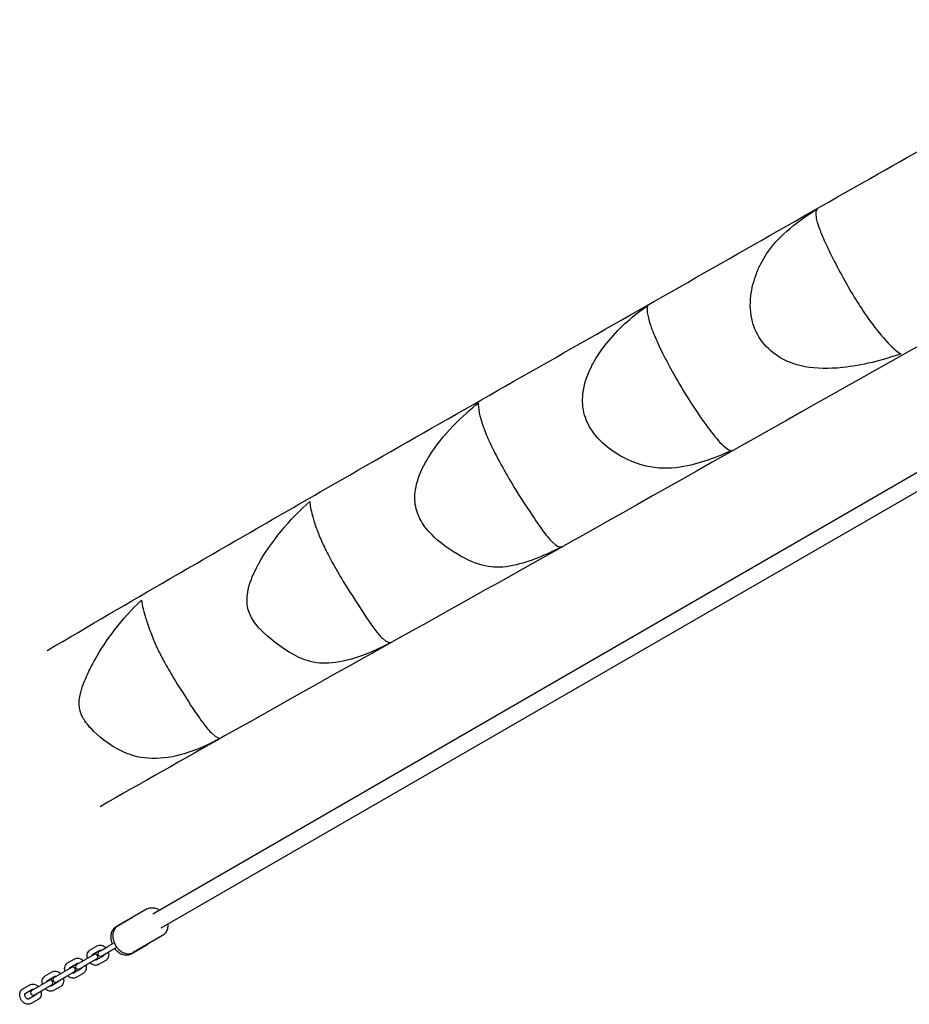
# Model space of a CAD drawing. Units: millimetres. Extents: x -14913 to -4805, y 1234 to 12245.
# Drawn here: x -12855 to -11985, y 3702 to 4665 of the extents above; entities that cross this region are included whole.
import ezdxf

# ---------------------------------------------------------------- set-up
doc = ezdxf.new("R2010")
doc.units = ezdxf.units.MM
doc.layers.add('SW_Toestellen', color=2, linetype='Continuous')

msp = doc.modelspace()

# ---------------------------------------------------------------- linework, layer by layer
at = {"layer": 'SW_Toestellen'}
for p, q in [((-11633.09, 4420.72), (-12725.09, 3790.26)), ((-11625.09, 4406.87), (-12717.09, 3776.4)), ((-12730.43, 3795.26), (-12759.21, 3778.64)), ((-12744.82, 3786.95), (-12761.35, 3777.4)), ((-12715.43, 3769.28), (-12744.21, 3752.66)), ((-12786.42, 3755.14), (-12779.38, 3759.2)), ((-12776.07, 3754.47), (-12769.03, 3758.54)), ((-12763.84, 3761.54), (-12769.03, 3758.54)), ((-12766.53, 3754.21), (-12761.34, 3757.21)), ((-12746.35, 3751.42), (-12729.82, 3760.97)), ((-12782.52, 3750.75), (-12791.02, 3745.84)), ((-12783.92, 3750.81), (-12776.88, 3754.87)), ((-12773.63, 3749.24), (-12780.67, 3745.18)), ((-12776.07, 3754.47), (-12777.53, 3753.63)), ((-12775.03, 3749.3), (-12773.57, 3750.14)), ((-12773.57, 3750.14), (-12766.53, 3754.21)), ((-12804.5, 3738.06), (-12813, 3733.15)), ((-12808.4, 3742.44), (-12801.36, 3746.51)), ((-12805.9, 3738.11), (-12798.86, 3742.18)), ((-12798.06, 3741.78), (-12799.52, 3740.94)), ((-12798.06, 3741.78), (-12791.02, 3745.84)), ((-12797.02, 3736.61), (-12795.56, 3737.45)), ((-12795.56, 3737.45), (-12788.52, 3741.51)), ((-12788.52, 3741.51), (-12780.02, 3746.42)), ((-12771.13, 3744.91), (-12778.17, 3740.85)), ((-12830.39, 3729.75), (-12823.35, 3733.82)), ((-12827.89, 3725.42), (-12820.85, 3729.49)), ((-12820.04, 3729.09), (-12821.5, 3728.24)), ((-12820.04, 3729.09), (-12813, 3733.15)), ((-12817.54, 3724.76), (-12810.5, 3728.82)), ((-12810.5, 3728.82), (-12802, 3733.73)), ((-12795.61, 3736.55), (-12802.65, 3732.48)), ((-12793.11, 3732.22), (-12800.15, 3728.15)), ((-12852.37, 3717.06), (-12845.33, 3721.12)), ((-12842.03, 3716.39), (-12834.98, 3720.46)), ((-12826.48, 3725.37), (-12834.98, 3720.46)), ((-12832.48, 3716.13), (-12823.98, 3721.04)), ((-12817.6, 3723.86), (-12824.64, 3719.79)), ((-12815.1, 3719.53), (-12822.14, 3715.46)), ((-12819, 3723.91), (-12817.54, 3724.76)), ((-12849.87, 3712.73), (-12842.83, 3716.79)), ((-12839.58, 3711.17), (-12846.62, 3707.1)), ((-12842.03, 3716.39), (-12843.49, 3715.55)), ((-12840.99, 3711.22), (-12839.53, 3712.06)), ((-12839.53, 3712.06), (-12832.48, 3716.13)), ((-12837.08, 3706.84), (-12844.12, 3702.77))]:
    msp.add_line(p, q, dxfattribs=at)
for centre, start, end in [((-12781.27, 3748.59), 300, 120), ((-12776.28, 3751.46), 120, 300), ((-12803.25, 3735.89), 300, 120), ((-12798.27, 3738.77), 120, 300), ((-12820.25, 3726.08), 120, 300), ((-12825.23, 3723.2), 300, 120), ((-12842.24, 3713.39), 120, 300)]:
    msp.add_arc(centre, 2.5, start, end, dxfattribs=at)
for points, knots in [([(-12828.34, 4048.07), (-12787.87, 4071.92), (-12747.82, 4095.33), (-12651.79, 4151.11), (-12596.06, 4183.2), (-12455.02, 4264.11), (-12369.4, 4312.85), (-12196.61, 4410.97), (-12109.59, 4461.02), (-11945.14, 4554.16), (-11872.01, 4594.28), (-11786.01, 4645.48), (-11769.92, 4655.21), (-11753.52, 4665.24)], [88.599137, 88.599137, 88.599137, 88.599137, 109.224235, 109.224235, 138.373046, 138.373046, 182.861287, 182.861287, 226.604879, 226.604879, 265.469365, 265.469365, 273.88646, 273.88646, 273.88646, 273.88646]), ([(-11560.35, 4575.15), (-11580.33, 4564.29), (-11600.31, 4553.41), (-11680.24, 4509.79), (-11740.18, 4476.87), (-11954.9, 4358.24), (-12109.44, 4270.69), (-12395.06, 4109.59), (-12524.9, 4037.66), (-12695.13, 3941.73), (-12736.05, 3918.55), (-12776.68, 3895.35)], [0, 0, 0, 0, 10.000003, 10.000003, 40.000065, 40.000065, 117.579043, 117.579043, 182.267481, 182.267481, 202.829647, 202.829647, 202.829647, 202.829647]), ([(-12134.37, 4416.74), (-12133, 4420.34), (-12131.44, 4423.8), (-12123.14, 4439.87), (-12114.8, 4449.41), (-12095.68, 4466.22), (-12085.19, 4473.75), (-12075.07, 4480.14)], [-8.86162, -8.86162, -8.86162, -8.86162, -7.800131, -7.800131, -3.6604, -3.6604, -0.049984, -0.049984, -0.049984, -0.049984]), ([(-12075.07, 4480.14), (-12076.13, 4478.68), (-12076.66, 4475.9), (-12075.61, 4469), (-12074.51, 4465.22), (-12071.39, 4457.37), (-12070.53, 4455.31), (-12069.58, 4453.11)], [-20.236252, -20.236252, -20.236252, -20.236252, -17.33851, -17.33851, -15.179931, -15.179931, -14.500649, -14.500649, -14.500649, -14.500649]), ([(-12069.58, 4453.11), (-12067.48, 4448.25), (-12064.92, 4442.71), (-12058.79, 4430.1), (-12055.03, 4422.75), (-12047.49, 4408.9), (-12043.86, 4402.53), (-12036.14, 4389.7), (-12032.25, 4383.63), (-12023.63, 4370.96), (-12019.26, 4365.13), (-12007.84, 4351.03), (-12001.88, 4345.23), (-11996.52, 4340.55), (-11994.68, 4339.14), (-11993.21, 4338.37)], [-14.500649, -14.500649, -14.500649, -14.500649, -12.99738, -12.99738, -11.235413, -11.235413, -9.754639, -9.754639, -8.185008, -8.185008, -6.159347, -6.159347, -2.272505, -2.272505, -0.050875, -0.050875, -0.050875, -0.050875]), ([(-11993.21, 4338.37), (-12010.26, 4332), (-12032, 4326.9), (-12063.34, 4323.52), (-12075.56, 4323.64), (-12097.73, 4327.82), (-12105.66, 4331.41), (-12117.95, 4338.76), (-12123.71, 4343.76), (-12132.95, 4355.74), (-12136.25, 4362.44), (-12140.44, 4377.96), (-12140.82, 4386.52), (-12138.95, 4402.47), (-12137, 4409.84), (-12134.37, 4416.74)], [-23.440868, -23.440868, -23.440868, -23.440868, -20.948105, -20.948105, -19.10387, -19.10387, -17.29103, -17.29103, -15.233101, -15.233101, -13.202922, -13.202922, -10.897305, -10.897305, -8.86162, -8.86162, -8.86162, -8.86162]), ([(-12294.85, 4327.79), (-12286.21, 4344.16), (-12273.11, 4358.86), (-12254.45, 4375.57), (-12247.89, 4380.72), (-12240.87, 4385.4)], [-7.76453, -7.76453, -7.76453, -7.76453, -2.603148, -2.603148, -0.050112, -0.050112, -0.050112, -0.050112]), ([(-12240.87, 4385.4), (-12241.78, 4383.57), (-12241.5, 4379.9), (-12240.39, 4374.43), (-12239.92, 4372.56), (-12238.44, 4367.59), (-12237.31, 4364.3), (-12235.84, 4360.55)], [-30.593566, -30.593566, -30.593566, -30.593566, -26.45757, -26.45757, -24.649625, -24.649625, -22.180513, -22.180513, -22.180513, -22.180513]), ([(-12235.84, 4360.55), (-12235.11, 4358.67), (-12234.3, 4356.69), (-12231.09, 4349.17), (-12228.25, 4343.09), (-12221.38, 4329.51), (-12217.47, 4322.28), (-12208.42, 4306.46), (-12203.38, 4298.18), (-12192.9, 4281.82), (-12187.22, 4273.46), (-12177.99, 4261.02), (-12172.91, 4254.54), (-12163.46, 4245.16), (-12160.7, 4243.9), (-12159.03, 4243.65)], [-22.180513, -22.180513, -22.180513, -22.180513, -20.944995, -20.944995, -17.779589, -17.779589, -14.496283, -14.496283, -10.736641, -10.736641, -6.485562, -6.485562, -3.305129, -3.305129, -0.049966, -0.049966, -0.049966, -0.049966]), ([(-12159.03, 4243.65), (-12171.68, 4237.73), (-12190.41, 4230.25), (-12220.18, 4225.85), (-12231.17, 4225.97), (-12255.51, 4231.58), (-12266.72, 4237.48), (-12281.88, 4248.04), (-12288.38, 4253.95), (-12297.48, 4266.14), (-12300.59, 4272.04), (-12304.45, 4285.31), (-12304.92, 4292.29), (-12303.13, 4308.54), (-12300.02, 4317.52), (-12295.54, 4326.46), (-12295.2, 4327.12), (-12294.85, 4327.79)], [-25.846439, -25.846439, -25.846439, -25.846439, -21.955285, -21.955285, -19.56868, -19.56868, -16.771771, -16.771771, -14.402998, -14.402998, -12.534185, -12.534185, -10.560484, -10.560484, -7.973884, -7.973884, -7.76453, -7.76453, -7.76453, -7.76453]), ([(-12456.7, 4234.74), (-12456.06, 4235.82), (-12455.41, 4236.9), (-12441.62, 4258.94), (-12421.53, 4278.59), (-12406.45, 4290.28)], [-6.058555, -6.058555, -6.058555, -6.058555, -5.770195, -5.770195, -0.05024, -0.05024, -0.05024, -0.05024]), ([(-12406.45, 4290.28), (-12406.71, 4288.29), (-12406.44, 4284.92), (-12404.79, 4276.98), (-12403.57, 4272.54), (-12401.64, 4267.15)], [-19.436171, -19.436171, -19.436171, -19.436171, -16.982571, -16.982571, -14.964052, -14.964052, -14.964052, -14.964052]), ([(-12401.64, 4267.15), (-12401.36, 4266.35), (-12401.05, 4265.52), (-12399.08, 4260.29), (-12396.96, 4255.24), (-12391.75, 4244.15), (-12388.87, 4238.48), (-12381.73, 4225.31), (-12377.59, 4218.17), (-12366.13, 4199.2), (-12358.96, 4188.21), (-12351.02, 4176.29), (-12346.37, 4169.42), (-12339.1, 4159.65), (-12336.4, 4156.42), (-12329.38, 4149.58), (-12326.57, 4149.2), (-12325.11, 4149.4)], [-14.964052, -14.964052, -14.964052, -14.964052, -14.662899, -14.662899, -13.104027, -13.104027, -11.687042, -11.687042, -10.032401, -10.032401, -7.176427, -7.176427, -5.04964, -5.04964, -3.338536, -3.338536, -0.049557, -0.049557, -0.049557, -0.049557]), ([(-12325.11, 4149.4), (-12335.94, 4143.87), (-12352.99, 4135.88), (-12378.89, 4129.62), (-12386.85, 4129.13), (-12401.48, 4130.73), (-12409.58, 4133.11), (-12428.78, 4143.03), (-12440.35, 4150.44), (-12455.6, 4164.72), (-12459.72, 4170), (-12465.42, 4180.01), (-12467.32, 4185.3), (-12469.11, 4197.62), (-12468.53, 4204.27), (-12464.86, 4219.1), (-12461.09, 4227.26), (-12456.7, 4234.74)], [-22.232284, -22.232284, -22.232284, -22.232284, -18.669294, -18.669294, -16.493859, -16.493859, -14.226389, -14.226389, -12.209009, -12.209009, -10.891805, -10.891805, -9.574743, -9.574743, -8.037913, -8.037913, -6.058555, -6.058555, -6.058555, -6.058555]), ([(-12571.35, 4193.98), (-12571.27, 4190.65), (-12570.28, 4185.49), (-12568.05, 4177.15), (-12566.9, 4173.18), (-12565.14, 4168.25)], [-16.574617, -16.574617, -16.574617, -16.574617, -13.514034, -13.514034, -11.922152, -11.922152, -11.922152, -11.922152]), ([(-12565.14, 4168.25), (-12564.52, 4166.51), (-12563.82, 4164.64), (-12561.47, 4158.7), (-12559.53, 4154.21), (-12554.86, 4144.47), (-12552.34, 4139.6), (-12546.21, 4128.47), (-12542.62, 4122.33), (-12531.17, 4103.55), (-12521.81, 4089.09), (-12513.01, 4075.93), (-12510.19, 4071.91), (-12505.09, 4065.17), (-12502.62, 4062.25), (-12495.66, 4055.77), (-12492.96, 4055.71), (-12491.7, 4056.02)], [-11.922152, -11.922152, -11.922152, -11.922152, -11.359917, -11.359917, -10.23461, -10.23461, -9.212823, -9.212823, -8.061427, -8.061427, -5.917866, -5.917866, -4.529287, -4.529287, -3.025566, -3.025566, -0.049298, -0.049298, -0.049298, -0.049298]), ([(-12491.7, 4056.02), (-12503.79, 4049.71), (-12517.48, 4043.57), (-12541.97, 4036.41), (-12551.07, 4035.35), (-12567.3, 4035.99), (-12574.79, 4038.04), (-12594.42, 4047.11), (-12608.41, 4057.84), (-12621.29, 4069.99), (-12624.96, 4074.46), (-12629.88, 4082.69), (-12631.51, 4086.79), (-12633.15, 4096.05), (-12633.06, 4101.34), (-12629.91, 4116.15), (-12625.99, 4124.64), (-12621.96, 4132.07), (-12621.78, 4132.4), (-12621.6, 4132.73)], [-23.677211, -23.677211, -23.677211, -23.677211, -21.941314, -21.941314, -20.434059, -20.434059, -18.754146, -18.754146, -15.94402, -15.94402, -14.044986, -14.044986, -12.335027, -12.335027, -10.506231, -10.506231, -7.875157, -7.875157, -7.754802, -7.754802, -7.754802, -7.754802]), ([(-12787.5, 4027.95), (-12785.48, 4032.11), (-12783.41, 4035.99), (-12770.96, 4058.12), (-12755.56, 4079.27), (-12736, 4097.24)], [-9.481039, -9.481039, -9.481039, -9.481039, -8.080401, -8.080401, -0.051208, -0.051208, -0.051208, -0.051208]), ([(-12736, 4097.24), (-12735.62, 4092.44), (-12733.73, 4085.5), (-12730.56, 4075.45), (-12728.97, 4070.81), (-12727.11, 4065.88)], [-44.277994, -44.277994, -44.277994, -44.277994, -36.05505, -36.05505, -31.031737, -31.031737, -31.031737, -31.031737]), ([(-12727.11, 4065.88), (-12726.22, 4063.53), (-12725.27, 4061.1), (-12722.51, 4054.44), (-12720.77, 4050.6), (-12717.17, 4043.21), (-12715.18, 4039.42), (-12710.26, 4030.58), (-12707.08, 4025.17), (-12698.4, 4011.02), (-12691.49, 4000.02), (-12682.28, 3986.11), (-12678.97, 3981.33), (-12672.89, 3973.25), (-12669.81, 3969.54), (-12662.71, 3962.84), (-12659.99, 3961.99), (-12658.25, 3962.58)], [-31.031737, -31.031737, -31.031737, -31.031737, -28.631733, -28.631733, -24.46499, -24.46499, -20.283079, -20.283079, -15.501711, -15.501711, -10.563753, -10.563753, -7.498768, -7.498768, -4.469465, -4.469465, -0.049969, -0.049969, -0.049969, -0.049969]), ([(-12658.25, 3962.58), (-12669.57, 3956.48), (-12681.93, 3950.85), (-12704.46, 3944.08), (-12715.09, 3942.17), (-12735.64, 3942.73), (-12744.94, 3944.85), (-12768.33, 3955.36), (-12779.66, 3965.72), (-12789.71, 3976.21), (-12792.21, 3980.04), (-12795.36, 3985.96), (-12796.46, 3989.23), (-12797.35, 3996.76), (-12797.03, 4001.28), (-12793.87, 4013.77), (-12790.76, 4021.22), (-12787.5, 4027.95)], [-21.622079, -21.622079, -21.622079, -21.622079, -20.338991, -20.338991, -19.285858, -19.285858, -18.310579, -18.310579, -16.768597, -16.768597, -15.306554, -15.306554, -13.611001, -13.611001, -11.748306, -11.748306, -9.481039, -9.481039, -9.481039, -9.481039]), ([(-12730.43, 3795.26), (-12729.43, 3795.84), (-12728.32, 3796.22), (-12725.97, 3796.57), (-12724.74, 3796.52), (-12722.19, 3796), (-12720.89, 3795.49), (-12719.26, 3794.58), (-12718.87, 3794.33), (-12718.49, 3794.07)], [1.5707963, 1.5707963, 1.5707963, 1.5707963, 1.842744, 1.842744, 2.1288741, 2.1288741, 2.4456168, 2.4456168, 2.5483273, 2.5483273, 2.5483273, 2.5483273]), ([(-12761.35, 3777.4), (-12762.34, 3776.83), (-12763.22, 3776.06), (-12764.68, 3774.2), (-12765.24, 3773.09), (-12766.04, 3770.62), (-12766.24, 3769.23), (-12766.23, 3766.3), (-12766, 3764.76), (-12765.36, 3762.49), (-12765.1, 3761.73), (-12764.79, 3760.99)], [0, 0, 0, 0, 0.278069, 0.278069, 0.569642, 0.569642, 0.888486, 0.888486, 1.224787, 1.224787, 1.394838, 1.394838, 1.394838, 1.394838]), ([(-12759.21, 3778.64), (-12760.21, 3778.07), (-12761.09, 3777.29), (-12762.57, 3775.44), (-12763.14, 3774.34), (-12763.97, 3771.88), (-12764.18, 3770.5), (-12764.21, 3767.58), (-12764, 3766.04), (-12763.17, 3762.98), (-12762.54, 3761.48), (-12760.94, 3758.65), (-12759.97, 3757.34), (-12757.76, 3755.02), (-12756.52, 3754.03), (-12753.89, 3752.48), (-12752.49, 3751.92), (-12749.72, 3751.38), (-12748.35, 3751.35), (-12746.04, 3751.8), (-12745.08, 3752.16), (-12744.21, 3752.66)], [4.712389, 4.712389, 4.712389, 4.712389, 4.984337, 4.984337, 5.270467, 5.270467, 5.587209, 5.587209, 5.925961, 5.925961, 6.270525, 6.270525, 6.615377, 6.615377, 6.96003, 6.96003, 7.299477, 7.299477, 7.615859, 7.615859, 7.853982, 7.853982, 7.853982, 7.853982]), ([(-12710.49, 3780.21), (-12710.46, 3779.84), (-12710.44, 3779.46), (-12710.43, 3777.57), (-12710.65, 3776.08), (-12711.55, 3773.41), (-12712.22, 3772.21), (-12713.76, 3770.44), (-12714.55, 3769.78), (-12715.43, 3769.28)], [3.734858, 3.734858, 3.734858, 3.734858, 3.8184372, 3.8184372, 4.1578841, 4.1578841, 4.4742667, 4.4742667, 4.712389, 4.712389, 4.712389, 4.712389]), ([(-12779.38, 3759.2), (-12778.82, 3759.53), (-12778.19, 3759.75), (-12776.89, 3759.97), (-12776.21, 3759.96), (-12774.8, 3759.72), (-12774.09, 3759.47), (-12772.67, 3758.74), (-12771.98, 3758.23), (-12771.27, 3757.55), (-12771.17, 3757.45), (-12771.08, 3757.36)], [6.283185, 6.283185, 6.283185, 6.283185, 6.539795, 6.539795, 6.811042, 6.811042, 7.119003, 7.119003, 7.462707, 7.462707, 7.517322, 7.517322, 7.517322, 7.517322]), ([(-12762.29, 3756.66), (-12761.83, 3756.06), (-12761.35, 3755.49), (-12759.73, 3753.81), (-12758.5, 3752.82), (-12755.89, 3751.28), (-12754.52, 3750.73), (-12751.79, 3750.17), (-12750.44, 3750.14), (-12748.16, 3750.58), (-12747.21, 3750.93), (-12746.35, 3751.42)], [1.746755, 1.746755, 1.746755, 1.746755, 1.905482, 1.905482, 2.245809, 2.245809, 2.582309, 2.582309, 2.900281, 2.900281, 3.141593, 3.141593, 3.141593, 3.141593]), ([(-12801.36, 3746.51), (-12800.8, 3746.84), (-12800.18, 3747.05), (-12798.87, 3747.28), (-12798.19, 3747.27), (-12796.79, 3747.03), (-12796.07, 3746.78), (-12794.66, 3746.04), (-12793.97, 3745.54), (-12793.25, 3744.86), (-12793.16, 3744.76), (-12793.06, 3744.66)], [6.283185, 6.283185, 6.283185, 6.283185, 6.539795, 6.539795, 6.811042, 6.811042, 7.119003, 7.119003, 7.462707, 7.462707, 7.517322, 7.517322, 7.517322, 7.517322]), ([(-12788.97, 3747.02), (-12789.21, 3747.86), (-12789.34, 3748.71), (-12789.34, 3750.42), (-12789.21, 3751.26), (-12788.67, 3752.78), (-12788.28, 3753.46), (-12787.38, 3754.47), (-12786.92, 3754.85), (-12786.42, 3755.14)], [5.049048, 5.049048, 5.049048, 5.049048, 5.396812, 5.396812, 5.74412, 5.74412, 6.053693, 6.053693, 6.283185, 6.283185, 6.283185, 6.283185]), ([(-12784.34, 3749.7), (-12784.34, 3749.7), (-12784.34, 3749.71), (-12784.33, 3749.94), (-12784.29, 3750.14), (-12784.2, 3750.46), (-12784.13, 3750.57), (-12784.02, 3750.74), (-12783.97, 3750.78), (-12783.92, 3750.81)], [5.443375, 5.443375, 5.443375, 5.443375, 5.4484979, 5.4484979, 5.6974893, 5.6974893, 5.9636277, 5.9636277, 6.2831853, 6.2831853, 6.2831853, 6.2831853]), ([(-12776.88, 3754.87), (-12776.83, 3754.9), (-12776.77, 3754.92), (-12776.6, 3754.94), (-12776.52, 3754.94), (-12776.26, 3754.9), (-12776.06, 3754.85), (-12775.8, 3754.72), (-12775.75, 3754.7), (-12775.71, 3754.68)], [6.2831853, 6.2831853, 6.2831853, 6.2831853, 6.5973446, 6.5973446, 6.7872059, 6.7872059, 7.0701584, 7.0701584, 7.1229956, 7.1229956, 7.1229956, 7.1229956]), ([(-12773.21, 3750.35), (-12773.21, 3750.35), (-12773.21, 3750.34), (-12773.22, 3750.11), (-12773.26, 3749.91), (-12773.35, 3749.59), (-12773.41, 3749.48), (-12773.53, 3749.31), (-12773.58, 3749.27), (-12773.63, 3749.24)], [8.5849677, 8.5849677, 8.5849677, 8.5849677, 8.5900905, 8.5900905, 8.8390819, 8.8390819, 9.1052204, 9.1052204, 9.424778, 9.424778, 9.424778, 9.424778]), ([(-12768.58, 3753.02), (-12768.34, 3752.19), (-12768.21, 3751.34), (-12768.21, 3749.63), (-12768.34, 3748.78), (-12768.88, 3747.27), (-12769.27, 3746.59), (-12770.17, 3745.58), (-12770.62, 3745.2), (-12771.13, 3744.91)], [8.190641, 8.190641, 8.190641, 8.190641, 8.538405, 8.538405, 8.885713, 8.885713, 9.195286, 9.195286, 9.424778, 9.424778, 9.424778, 9.424778]), ([(-12810.95, 3734.33), (-12811.19, 3735.16), (-12811.33, 3736.02), (-12811.33, 3737.72), (-12811.2, 3738.57), (-12810.65, 3740.09), (-12810.26, 3740.77), (-12809.36, 3741.78), (-12808.91, 3742.15), (-12808.4, 3742.44)], [5.049048, 5.049048, 5.049048, 5.049048, 5.396812, 5.396812, 5.74412, 5.74412, 6.053693, 6.053693, 6.283185, 6.283185, 6.283185, 6.283185]), ([(-12806.32, 3737.01), (-12806.32, 3737.01), (-12806.32, 3737.02), (-12806.31, 3737.25), (-12806.28, 3737.45), (-12806.18, 3737.77), (-12806.12, 3737.88), (-12806, 3738.05), (-12805.95, 3738.09), (-12805.9, 3738.11)], [5.443375, 5.443375, 5.443375, 5.443375, 5.4484979, 5.4484979, 5.6974893, 5.6974893, 5.9636277, 5.9636277, 6.2831853, 6.2831853, 6.2831853, 6.2831853]), ([(-12798.86, 3742.18), (-12798.81, 3742.21), (-12798.76, 3742.23), (-12798.59, 3742.25), (-12798.5, 3742.25), (-12798.25, 3742.21), (-12798.05, 3742.16), (-12797.78, 3742.03), (-12797.74, 3742.01), (-12797.69, 3741.99)], [6.2831853, 6.2831853, 6.2831853, 6.2831853, 6.5973446, 6.5973446, 6.7872059, 6.7872059, 7.0701584, 7.0701584, 7.1229956, 7.1229956, 7.1229956, 7.1229956]), ([(-12795.19, 3737.66), (-12795.19, 3737.65), (-12795.19, 3737.65), (-12795.21, 3737.41), (-12795.24, 3737.22), (-12795.34, 3736.9), (-12795.4, 3736.78), (-12795.52, 3736.62), (-12795.56, 3736.58), (-12795.61, 3736.55)], [8.5849677, 8.5849677, 8.5849677, 8.5849677, 8.5900905, 8.5900905, 8.8390819, 8.8390819, 9.1052204, 9.1052204, 9.424778, 9.424778, 9.424778, 9.424778]), ([(-12790.56, 3740.33), (-12790.32, 3739.5), (-12790.19, 3738.65), (-12790.19, 3736.94), (-12790.32, 3736.09), (-12790.87, 3734.57), (-12791.25, 3733.9), (-12792.15, 3732.88), (-12792.61, 3732.51), (-12793.11, 3732.22)], [8.190641, 8.190641, 8.190641, 8.190641, 8.538405, 8.538405, 8.885713, 8.885713, 9.195286, 9.195286, 9.424778, 9.424778, 9.424778, 9.424778]), ([(-12778.17, 3740.85), (-12778.73, 3740.52), (-12779.36, 3740.3), (-12780.66, 3740.08), (-12781.34, 3740.09), (-12782.74, 3740.33), (-12783.46, 3740.58), (-12784.88, 3741.31), (-12785.57, 3741.82), (-12786.28, 3742.5), (-12786.38, 3742.6), (-12786.47, 3742.69)], [3.141593, 3.141593, 3.141593, 3.141593, 3.398202, 3.398202, 3.669449, 3.669449, 3.97741, 3.97741, 4.321114, 4.321114, 4.37573, 4.37573, 4.37573, 4.37573]), ([(-12780.67, 3745.18), (-12780.72, 3745.15), (-12780.77, 3745.13), (-12780.95, 3745.11), (-12781.03, 3745.11), (-12781.29, 3745.15), (-12781.49, 3745.2), (-12781.75, 3745.33), (-12781.79, 3745.35), (-12781.84, 3745.37)], [3.1415927, 3.1415927, 3.1415927, 3.1415927, 3.4557519, 3.4557519, 3.6456133, 3.6456133, 3.9285658, 3.9285658, 3.9814029, 3.9814029, 3.9814029, 3.9814029]), ([(-12832.94, 3721.64), (-12833.18, 3722.47), (-12833.31, 3723.33), (-12833.31, 3725.03), (-12833.18, 3725.88), (-12832.63, 3727.4), (-12832.25, 3728.08), (-12831.35, 3729.09), (-12830.89, 3729.46), (-12830.39, 3729.75)], [5.049048, 5.049048, 5.049048, 5.049048, 5.396812, 5.396812, 5.74412, 5.74412, 6.053693, 6.053693, 6.283185, 6.283185, 6.283185, 6.283185]), ([(-12823.35, 3733.82), (-12822.78, 3734.14), (-12822.16, 3734.36), (-12820.86, 3734.58), (-12820.18, 3734.57), (-12818.77, 3734.34), (-12818.06, 3734.09), (-12816.64, 3733.35), (-12815.95, 3732.85), (-12815.24, 3732.16), (-12815.14, 3732.07), (-12815.05, 3731.97)], [0, 0, 0, 0, 0.256609, 0.256609, 0.527857, 0.527857, 0.835817, 0.835817, 1.179522, 1.179522, 1.234137, 1.234137, 1.234137, 1.234137]), ([(-12820.85, 3729.49), (-12820.8, 3729.52), (-12820.74, 3729.54), (-12820.57, 3729.55), (-12820.49, 3729.55), (-12820.23, 3729.52), (-12820.03, 3729.46), (-12819.76, 3729.34), (-12819.72, 3729.32), (-12819.68, 3729.3)], [0, 0, 0, 0, 0.3141593, 0.3141593, 0.5040206, 0.5040206, 0.7869731, 0.7869731, 0.8398103, 0.8398103, 0.8398103, 0.8398103]), ([(-12800.15, 3728.15), (-12800.72, 3727.83), (-12801.34, 3727.61), (-12802.64, 3727.39), (-12803.32, 3727.4), (-12804.73, 3727.63), (-12805.45, 3727.89), (-12806.86, 3728.62), (-12807.55, 3729.13), (-12808.26, 3729.81), (-12808.36, 3729.9), (-12808.45, 3730)], [3.141593, 3.141593, 3.141593, 3.141593, 3.398202, 3.398202, 3.669449, 3.669449, 3.97741, 3.97741, 4.321114, 4.321114, 4.37573, 4.37573, 4.37573, 4.37573]), ([(-12802.65, 3732.48), (-12802.7, 3732.46), (-12802.76, 3732.43), (-12802.93, 3732.42), (-12803.01, 3732.42), (-12803.27, 3732.45), (-12803.47, 3732.51), (-12803.74, 3732.63), (-12803.78, 3732.65), (-12803.82, 3732.68)], [3.1415927, 3.1415927, 3.1415927, 3.1415927, 3.4557519, 3.4557519, 3.6456133, 3.6456133, 3.9285658, 3.9285658, 3.9814029, 3.9814029, 3.9814029, 3.9814029]), ([(-12845.33, 3721.12), (-12844.77, 3721.45), (-12844.15, 3721.67), (-12842.84, 3721.89), (-12842.16, 3721.88), (-12840.76, 3721.65), (-12840.04, 3721.39), (-12838.62, 3720.66), (-12837.93, 3720.15), (-12837.22, 3719.47), (-12837.12, 3719.38), (-12837.03, 3719.28)], [6.283185, 6.283185, 6.283185, 6.283185, 6.539795, 6.539795, 6.811042, 6.811042, 7.119003, 7.119003, 7.462707, 7.462707, 7.517322, 7.517322, 7.517322, 7.517322]), ([(-12828.31, 3724.31), (-12828.31, 3724.32), (-12828.31, 3724.32), (-12828.3, 3724.56), (-12828.26, 3724.75), (-12828.16, 3725.07), (-12828.1, 3725.19), (-12827.99, 3725.36), (-12827.94, 3725.39), (-12827.89, 3725.42)], [5.443375, 5.443375, 5.443375, 5.443375, 5.4484979, 5.4484979, 5.6974893, 5.6974893, 5.9636277, 5.9636277, 6.2831853, 6.2831853, 6.2831853, 6.2831853]), ([(-12824.64, 3719.79), (-12824.69, 3719.76), (-12824.74, 3719.74), (-12824.91, 3719.73), (-12825, 3719.73), (-12825.25, 3719.76), (-12825.45, 3719.82), (-12825.72, 3719.94), (-12825.76, 3719.96), (-12825.81, 3719.98)], [3.1415927, 3.1415927, 3.1415927, 3.1415927, 3.4557519, 3.4557519, 3.6456133, 3.6456133, 3.9285658, 3.9285658, 3.9814029, 3.9814029, 3.9814029, 3.9814029]), ([(-12817.18, 3724.97), (-12817.18, 3724.96), (-12817.18, 3724.96), (-12817.19, 3724.72), (-12817.23, 3724.52), (-12817.32, 3724.21), (-12817.38, 3724.09), (-12817.5, 3723.92), (-12817.55, 3723.89), (-12817.6, 3723.86)], [2.3017824, 2.3017824, 2.3017824, 2.3017824, 2.3069052, 2.3069052, 2.5558966, 2.5558966, 2.822035, 2.822035, 3.1415927, 3.1415927, 3.1415927, 3.1415927]), ([(-12812.55, 3727.64), (-12812.31, 3726.81), (-12812.18, 3725.95), (-12812.18, 3724.25), (-12812.31, 3723.4), (-12812.85, 3721.88), (-12813.24, 3721.2), (-12814.14, 3720.19), (-12814.59, 3719.82), (-12815.1, 3719.53)], [1.907455, 1.907455, 1.907455, 1.907455, 2.255219, 2.255219, 2.602527, 2.602527, 2.912101, 2.912101, 3.141593, 3.141593, 3.141593, 3.141593]), ([(-12844.12, 3702.77), (-12844.69, 3702.44), (-12845.31, 3702.22), (-12846.61, 3702), (-12847.29, 3702.01), (-12848.7, 3702.25), (-12849.41, 3702.5), (-12850.83, 3703.23), (-12851.52, 3703.74), (-12852.78, 3704.94), (-12853.34, 3705.65), (-12854.27, 3707.18), (-12854.65, 3708.01), (-12855.15, 3709.73), (-12855.29, 3710.61), (-12855.29, 3712.34), (-12855.16, 3713.19), (-12854.62, 3714.71), (-12854.23, 3715.38), (-12853.33, 3716.39), (-12852.88, 3716.77), (-12852.37, 3717.06)], [3.141593, 3.141593, 3.141593, 3.141593, 3.398202, 3.398202, 3.669449, 3.669449, 3.97741, 3.97741, 4.321114, 4.321114, 4.67886, 4.67886, 5.038315, 5.038315, 5.396812, 5.396812, 5.74412, 5.74412, 6.053693, 6.053693, 6.283185, 6.283185, 6.283185, 6.283185]), ([(-12846.62, 3707.1), (-12846.67, 3707.07), (-12846.73, 3707.05), (-12846.9, 3707.03), (-12846.98, 3707.03), (-12847.24, 3707.07), (-12847.44, 3707.12), (-12847.86, 3707.32), (-12848.08, 3707.45), (-12848.52, 3707.79), (-12848.75, 3707.99), (-12849.17, 3708.47), (-12849.37, 3708.74), (-12849.72, 3709.33), (-12849.87, 3709.64), (-12850.11, 3710.25), (-12850.19, 3710.56), (-12850.29, 3711.14), (-12850.3, 3711.4), (-12850.28, 3711.87), (-12850.24, 3712.06), (-12850.15, 3712.38), (-12850.09, 3712.5), (-12849.97, 3712.66), (-12849.92, 3712.7), (-12849.87, 3712.73)], [3.141593, 3.141593, 3.141593, 3.141593, 3.455752, 3.455752, 3.645613, 3.645613, 3.928566, 3.928566, 4.178492, 4.178492, 4.428719, 4.428719, 4.68379, 4.68379, 4.941421, 4.941421, 5.197355, 5.197355, 5.448498, 5.448498, 5.697489, 5.697489, 5.963628, 5.963628, 6.283185, 6.283185, 6.283185, 6.283185]), ([(-12842.83, 3716.79), (-12842.78, 3716.82), (-12842.73, 3716.85), (-12842.56, 3716.86), (-12842.47, 3716.86), (-12842.21, 3716.82), (-12842.02, 3716.77), (-12841.75, 3716.65), (-12841.71, 3716.63), (-12841.66, 3716.6)], [6.2831853, 6.2831853, 6.2831853, 6.2831853, 6.5973446, 6.5973446, 6.7872059, 6.7872059, 7.0701584, 7.0701584, 7.1229956, 7.1229956, 7.1229956, 7.1229956]), ([(-12839.16, 3712.27), (-12839.16, 3712.27), (-12839.16, 3712.26), (-12839.17, 3712.03), (-12839.21, 3711.83), (-12839.31, 3711.51), (-12839.37, 3711.4), (-12839.48, 3711.23), (-12839.53, 3711.19), (-12839.58, 3711.17)], [8.5849677, 8.5849677, 8.5849677, 8.5849677, 8.5900905, 8.5900905, 8.8390819, 8.8390819, 9.1052204, 9.1052204, 9.424778, 9.424778, 9.424778, 9.424778]), ([(-12834.53, 3714.95), (-12834.29, 3714.12), (-12834.16, 3713.26), (-12834.16, 3711.56), (-12834.29, 3710.71), (-12834.84, 3709.19), (-12835.22, 3708.51), (-12836.12, 3707.5), (-12836.58, 3707.13), (-12837.08, 3706.84)], [8.190641, 8.190641, 8.190641, 8.190641, 8.538405, 8.538405, 8.885713, 8.885713, 9.195286, 9.195286, 9.424778, 9.424778, 9.424778, 9.424778]), ([(-12822.14, 3715.46), (-12822.7, 3715.14), (-12823.32, 3714.92), (-12824.63, 3714.7), (-12825.31, 3714.71), (-12826.71, 3714.94), (-12827.43, 3715.19), (-12828.85, 3715.93), (-12829.53, 3716.43), (-12830.25, 3717.12), (-12830.34, 3717.21), (-12830.44, 3717.31)], [3.141593, 3.141593, 3.141593, 3.141593, 3.398202, 3.398202, 3.669449, 3.669449, 3.97741, 3.97741, 4.321114, 4.321114, 4.37573, 4.37573, 4.37573, 4.37573])]:
    msp.add_open_spline(points, degree=3, knots=knots, dxfattribs=at)
msp.add_open_spline([(-12621.6, 4132.73), (-12610.04, 4153.61), (-12590.63, 4177.2), (-12571.35, 4193.98)], degree=3, dxfattribs=at)

doc.saveas('drawing.dxf')
